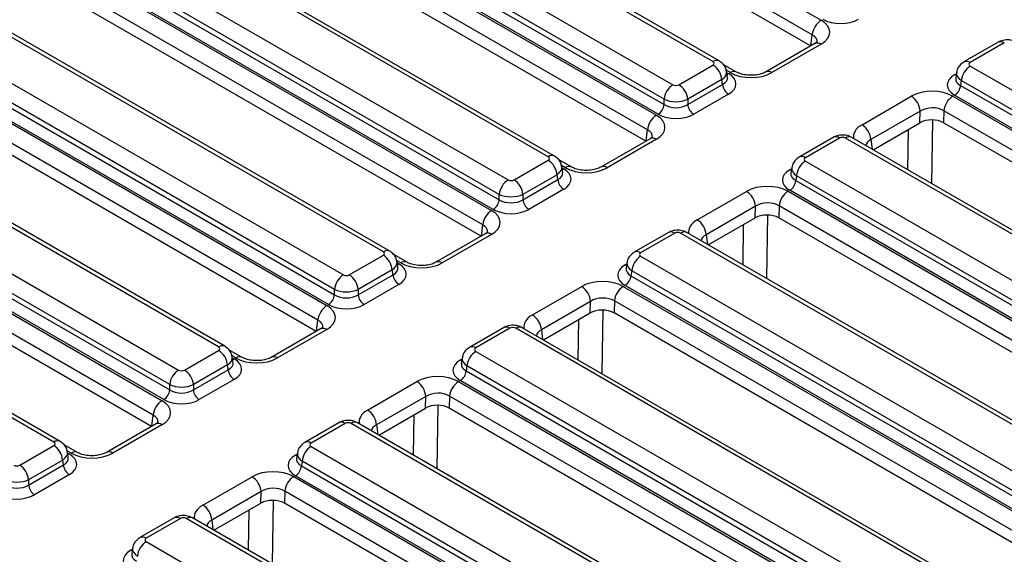
# Model space of a CAD drawing. Units: millimetres. Extents: x 64 to 3528, y -280 to 2328.
# Drawn here: x 1223 to 1340, y 745 to 809 of the extents above; entities that cross this region are included whole.
import ezdxf

# ---------------------------------------------------------------- set-up
doc = ezdxf.new("R2010")
doc.units = ezdxf.units.MM
doc.header["$LTSCALE"] = 8
doc.linetypes.add('SLD-Solid', pattern=[0])

msp = doc.modelspace()

# ---------------------------------------------------------------- linework, layer by layer
at = {"color": 7, "linetype": 'SLD-Solid', "lineweight": 25}
for p, q in [((1259.285, 842.79), (1318.389, 808.679)), ((1317.332, 806.951), (1258.229, 841.062)), ((1317.137, 805.616), (1258.229, 839.614)), ((1305.524, 803.761), (1251.975, 834.667)), ((1306.274, 803.835), (1252.725, 834.741)), ((1239.698, 831.486), (1298.802, 797.375)), ((1247.219, 831.922), (1300.768, 801.016)), ((1297.745, 795.647), (1238.642, 829.758)), ((1299.711, 799.288), (1246.162, 830.194)), ((1246.073, 829.607), (1299.711, 798.651)), ((1297.55, 794.311), (1238.642, 828.31)), ((1299.007, 797.499), (1245.369, 828.455)), ((1285.937, 792.457), (1232.388, 823.362)), ((1286.687, 792.531), (1233.138, 823.436)), ((1227.632, 820.617), (1281.181, 789.712)), ((1220.112, 820.182), (1279.215, 786.07)), ((1278.158, 784.342), (1219.055, 818.453)), ((1226.486, 818.303), (1280.124, 787.346)), ((1280.124, 787.984), (1226.575, 818.889)), ((1277.963, 783.007), (1219.055, 817.005)), ((1279.42, 786.194), (1225.782, 817.151)), ((1266.35, 781.152), (1212.801, 812.058)), ((1267.1, 781.226), (1213.551, 812.132)), ((1200.525, 808.877), (1259.628, 774.766)), ((1208.045, 809.313), (1261.594, 778.407)), ((1260.537, 776.679), (1206.988, 807.585)), ((1258.572, 773.038), (1199.468, 807.149)), ((1206.9, 806.999), (1260.537, 776.042)), ((1258.376, 771.702), (1199.468, 805.701)), ((1259.833, 774.89), (1206.195, 805.847)), ((1317.633, 805.902), (1311.779, 802.523)), ((1318.383, 805.828), (1312.528, 802.449)), ((1339.404, 806.051), (1335.352, 803.713)), ((1340.154, 805.977), (1336.102, 803.639)), ((1301.472, 801.016), (1305.524, 803.355)), ((1308.338, 802.52), (1306.754, 803.434)), ((1336.102, 803.232), (1389.651, 772.327)), ((1307.251, 801.924), (1307.151, 802.583)), ((1334.475, 802.46), (1334.375, 801.802)), ((1306.581, 801.627), (1302.529, 799.288)), ((1302.529, 798.651), (1306.669, 801.04)), ((1306.669, 801.04), (1306.581, 801.627)), ((1335.045, 801.504), (1334.957, 800.918)), ((1334.957, 800.918), (1388.595, 769.961)), ((1388.595, 770.598), (1335.045, 801.504)), ((1246.763, 769.848), (1193.921, 800.345)), ((1247.513, 769.922), (1194.671, 800.419)), ((1307.374, 799.888), (1303.233, 797.499)), ((1323.243, 796.265), (1329.098, 799.644)), ((1334.038, 799.648), (1393.141, 765.536)), ((1387.89, 768.809), (1334.252, 799.766)), ((1299.711, 798.651), (1299.711, 799.288)), ((1302.529, 799.288), (1302.529, 798.651)), ((1189.165, 797.6), (1242.007, 767.103)), ((1330.157, 797.872), (1324.302, 794.493)), ((1330.118, 796.493), (1330.157, 797.872)), ((1332.981, 797.92), (1332.94, 796.495)), ((1392.084, 763.808), (1332.981, 797.92)), ((1240.951, 765.375), (1188.109, 795.872)), ((1324.557, 793.283), (1330.118, 796.493)), ((1391.883, 762.477), (1332.94, 796.495)), ((1188.02, 795.286), (1240.951, 764.737)), ((1319.817, 794.747), (1315.765, 792.408)), ((1320.567, 794.673), (1316.515, 792.334)), ((1374.82, 763.767), (1321.271, 794.673)), ((1375.57, 763.841), (1322.021, 794.747)), ((1186.904, 794.129), (1240.041, 763.461)), ((1240.246, 763.585), (1187.315, 794.134)), ((1298.046, 794.598), (1292.192, 791.219)), ((1298.796, 794.524), (1292.942, 791.145)), ((1238.985, 761.733), (1185.847, 792.401)), ((1281.885, 789.712), (1285.937, 792.05)), ((1288.751, 791.216), (1287.167, 792.13)), ((1287.664, 790.62), (1287.564, 791.278)), ((1314.888, 791.156), (1314.788, 790.498)), ((1316.515, 791.928), (1370.064, 761.022)), ((1238.789, 760.398), (1185.847, 790.953)), ((1286.994, 790.322), (1282.942, 787.984)), ((1287.082, 789.736), (1286.994, 790.322)), ((1315.459, 790.2), (1315.37, 789.613)), ((1369.008, 759.294), (1315.459, 790.2)), ((1227.176, 758.543), (1174.334, 789.041)), ((1227.926, 758.617), (1175.084, 789.115)), ((1282.942, 787.346), (1287.082, 789.736)), ((1315.37, 789.613), (1369.008, 758.656)), ((1280.124, 787.346), (1280.124, 787.984)), ((1282.942, 787.984), (1282.942, 787.346)), ((1287.787, 788.584), (1283.646, 786.194)), ((1303.656, 784.961), (1309.511, 788.34)), ((1314.451, 788.343), (1373.554, 754.232)), ((1368.303, 757.504), (1314.665, 788.461)), ((1310.57, 786.567), (1304.716, 783.189)), ((1310.531, 785.188), (1310.57, 786.567)), ((1313.394, 786.615), (1313.354, 785.19)), ((1372.497, 752.504), (1313.394, 786.615)), ((1304.97, 781.979), (1310.531, 785.188)), ((1372.296, 751.172), (1313.354, 785.19)), ((1278.459, 783.293), (1272.605, 779.915)), ((1279.209, 783.219), (1273.355, 779.84)), ((1300.23, 783.442), (1296.179, 781.104)), ((1300.98, 783.368), (1296.928, 781.03)), ((1355.233, 752.463), (1301.684, 783.368)), ((1355.983, 752.537), (1302.434, 783.442)), ((1262.299, 778.407), (1266.35, 780.746)), ((1269.164, 779.911), (1267.58, 780.825)), ((1296.928, 780.623), (1350.477, 749.718)), ((1268.077, 779.316), (1267.978, 779.974)), ((1295.301, 779.851), (1295.201, 779.193)), ((1267.407, 779.018), (1263.355, 776.679)), ((1263.355, 776.042), (1267.496, 778.431)), ((1267.496, 778.431), (1267.407, 779.018)), ((1295.872, 778.895), (1295.783, 778.309)), ((1295.783, 778.309), (1349.421, 747.352)), ((1349.421, 747.99), (1295.872, 778.895)), ((1268.2, 777.279), (1264.06, 774.89)), ((1348.716, 746.2), (1295.078, 777.157)), ((1260.537, 776.042), (1260.537, 776.679)), ((1263.355, 776.679), (1263.355, 776.042)), ((1284.07, 773.656), (1289.924, 777.035)), ((1294.864, 777.039), (1353.967, 742.927)), ((1290.983, 775.263), (1285.129, 771.884)), ((1290.944, 773.884), (1290.983, 775.263)), ((1293.807, 775.311), (1293.767, 773.886)), ((1352.911, 741.199), (1293.807, 775.311)), ((1285.383, 770.674), (1290.944, 773.884)), ((1352.709, 739.868), (1293.767, 773.886)), ((1258.872, 771.989), (1253.018, 768.61)), ((1259.622, 771.915), (1253.768, 768.536)), ((1280.643, 772.138), (1276.592, 769.799)), ((1281.393, 772.064), (1277.341, 769.725)), ((1335.647, 741.158), (1282.098, 772.064)), ((1336.396, 741.232), (1282.847, 772.138)), ((1242.712, 767.103), (1246.763, 769.441)), ((1249.578, 768.607), (1247.994, 769.521)), ((1277.341, 769.319), (1330.891, 738.413)), ((1247.82, 767.713), (1243.768, 765.375)), ((1247.909, 767.127), (1247.82, 767.713)), ((1248.49, 768.011), (1248.391, 768.669)), ((1275.714, 768.547), (1275.614, 767.889)), ((1243.768, 764.737), (1247.909, 767.127)), ((1276.285, 767.591), (1276.196, 767.004)), ((1276.196, 767.004), (1329.834, 736.048)), ((1329.834, 736.685), (1276.285, 767.591)), ((1240.951, 764.737), (1240.951, 765.375)), ((1243.768, 765.375), (1243.768, 764.737)), ((1248.613, 765.975), (1244.473, 763.585)), ((1264.483, 762.352), (1270.337, 765.731)), ((1275.277, 765.734), (1334.38, 731.623)), ((1329.13, 734.896), (1275.492, 765.852)), ((1271.396, 763.959), (1265.542, 760.58)), ((1271.357, 762.579), (1271.396, 763.959)), ((1274.22, 764.006), (1274.18, 762.581)), ((1333.324, 729.895), (1274.22, 764.006)), ((1265.796, 759.37), (1271.357, 762.579)), ((1333.122, 728.563), (1274.18, 762.581)), ((1261.056, 760.833), (1257.005, 758.495)), ((1261.806, 760.759), (1257.755, 758.421)), ((1315.353, 730.262), (1262.511, 760.759)), ((1316.102, 730.336), (1263.26, 760.833)), ((1239.285, 760.684), (1233.431, 757.306)), ((1240.035, 760.61), (1234.181, 757.231)), ((1223.125, 755.798), (1227.176, 758.137)), ((1229.991, 757.302), (1228.407, 758.216)), ((1228.904, 756.707), (1228.804, 757.365)), ((1256.127, 757.242), (1256.028, 756.584)), ((1257.755, 758.014), (1310.597, 727.517)), ((1228.233, 756.409), (1224.181, 754.07)), ((1228.322, 755.822), (1228.233, 756.409)), ((1256.698, 756.286), (1256.609, 755.7)), ((1309.54, 725.789), (1256.698, 756.286)), ((1224.181, 753.433), (1228.322, 755.822)), ((1256.609, 755.7), (1309.54, 725.151)), ((1224.181, 754.07), (1224.181, 753.433)), ((1229.026, 754.67), (1224.886, 752.281)), ((1244.896, 751.047), (1250.75, 754.426)), ((1255.69, 754.43), (1308.827, 723.762)), ((1308.836, 723.999), (1255.905, 754.548)), ((1251.809, 752.654), (1245.955, 749.275)), ((1251.77, 751.275), (1251.809, 752.654)), ((1254.633, 752.702), (1254.593, 751.277)), ((1307.771, 722.034), (1254.633, 752.702)), ((1246.209, 748.065), (1251.77, 751.275)), ((1307.569, 720.702), (1254.593, 751.277)), ((1241.47, 749.529), (1237.418, 747.191)), ((1242.219, 749.455), (1238.168, 747.116)), ((1295.766, 718.957), (1242.924, 749.455)), ((1296.516, 719.031), (1243.674, 749.529)), ((1238.168, 746.71), (1291.01, 716.212)), ((1236.54, 745.938), (1236.441, 745.28))]:
    msp.add_line(p, q, dxfattribs=at)
at = {"color": 8, "linetype": 'SLD-Solid', "lineweight": 25}
for p, q in [((1317.176, 805.638), (1317.332, 806.951)), ((1307.588, 802.446), (1307.092, 802.732)), ((1307.172, 802.444), (1307.374, 802.328)), ((1334.252, 802.205), (1334.454, 802.321)), ((1331.604, 796.831), (1331.484, 789.285)), ((1297.589, 794.334), (1297.745, 795.647)), ((1328.684, 790.901), (1328.76, 795.709)), ((1324.302, 794.493), (1324.444, 793.349)), ((1288.002, 791.141), (1287.505, 791.428)), ((1287.585, 791.139), (1287.787, 791.023)), ((1314.665, 790.901), (1314.867, 791.017)), ((1312.017, 785.526), (1311.898, 777.981)), ((1278.002, 783.03), (1278.158, 784.342)), ((1309.097, 779.597), (1309.173, 784.405)), ((1304.716, 783.189), (1304.857, 782.044)), ((1268.415, 779.837), (1267.918, 780.124)), ((1267.999, 779.835), (1268.2, 779.719)), ((1295.078, 779.596), (1295.28, 779.712)), ((1292.43, 774.222), (1292.311, 766.676)), ((1258.415, 771.725), (1258.572, 773.038)), ((1289.51, 768.292), (1289.586, 773.1)), ((1285.129, 771.884), (1285.27, 770.74)), ((1248.828, 768.532), (1248.331, 768.819)), ((1248.412, 768.53), (1248.613, 768.414)), ((1275.492, 768.292), (1275.693, 768.408)), ((1272.843, 762.917), (1272.724, 755.372)), ((1238.828, 760.421), (1238.985, 761.733)), ((1269.923, 756.988), (1269.999, 761.796)), ((1265.542, 760.58), (1265.683, 759.435)), ((1229.241, 757.228), (1228.744, 757.515)), ((1228.825, 757.226), (1229.026, 757.11)), ((1255.905, 756.987), (1256.106, 757.104)), ((1253.256, 751.613), (1253.137, 744.067)), ((1250.336, 745.683), (1250.413, 750.491)), ((1245.955, 749.275), (1246.096, 748.131)), ((1236.318, 745.683), (1236.519, 745.799))]:
    msp.add_line(p, q, dxfattribs=at)
at = {"color": 8, "linetype": 'SLD-Solid', "lineweight": 25, "flags": 128}
for points in [[(1307.201, 802.253), (1307.243, 802.266), (1307.374, 802.328)], [(1334.425, 802.13), (1334.383, 802.144), (1334.252, 802.205)], [(1287.614, 790.948), (1287.657, 790.962), (1287.787, 791.023)], [(1314.838, 790.826), (1314.796, 790.839), (1314.665, 790.901)], [(1268.028, 779.644), (1268.07, 779.657), (1268.2, 779.719)], [(1295.251, 779.521), (1295.209, 779.535), (1295.078, 779.596)], [(1248.613, 768.414), (1248.483, 768.353), (1248.441, 768.339)], [(1275.664, 768.217), (1275.622, 768.23), (1275.492, 768.292)], [(1229.026, 757.11), (1228.896, 757.048), (1228.854, 757.035)], [(1256.077, 756.912), (1256.035, 756.926), (1255.905, 756.987)], [(1236.49, 745.608), (1236.448, 745.622), (1236.318, 745.683)]]:
    msp.add_lwpolyline(points, dxfattribs=at)
at = {"color": 7, "linetype": 'SLD-Solid', "lineweight": 25}
for centre, radius, start, end in [((1319.651, 806.72), 2.33, 122.79738, 174.31411), ((1304.262, 801.396), 2.33, 5.68589, 57.20262), ((1337.364, 801.273), 2.33, 122.79738, 174.31411), ((1302.03, 799.057), 2.33, 122.79738, 174.31411), ((1300.21, 799.057), 2.33, 5.68589, 57.20262), ((1308.215, 801.194), 1.554, 185.68589, 237.20262), ((1333.411, 801.072), 1.554, 302.79738, 354.31411), ((1327.842, 797.691), 2.321, 4.46335, 57.26929), ((1335.3, 797.689), 2.33, 122.79738, 174.31411), ((1298.165, 798.805), 1.554, 302.79738, 354.31411), ((1304.075, 798.805), 1.554, 185.68589, 237.20262), ((1300.064, 795.416), 2.33, 122.79738, 174.31411), ((1321.988, 794.312), 2.321, 4.46335, 57.26929), ((1284.675, 790.091), 2.33, 5.68589, 57.20262), ((1317.777, 789.969), 2.33, 122.79738, 174.31411), ((1282.443, 787.753), 2.33, 122.79738, 174.31411), ((1280.623, 787.753), 2.33, 5.68589, 57.20262), ((1288.628, 789.89), 1.554, 185.68589, 237.20262), ((1313.824, 789.767), 1.554, 302.79738, 354.31411), ((1308.256, 786.387), 2.321, 4.46335, 57.26929), ((1315.713, 786.384), 2.33, 122.79738, 174.31411), ((1278.578, 787.5), 1.554, 302.79738, 354.31411), ((1284.488, 787.5), 1.554, 185.68589, 237.20262), ((1280.477, 784.111), 2.33, 122.79738, 174.31411), ((1302.401, 783.008), 2.321, 4.46335, 57.26929), ((1265.088, 778.787), 2.33, 5.68589, 57.20262), ((1298.191, 778.664), 2.33, 122.79738, 174.31411), ((1262.856, 776.448), 2.33, 122.79738, 174.31411), ((1261.036, 776.448), 2.33, 5.68589, 57.20262), ((1269.042, 778.585), 1.554, 185.68589, 237.20262), ((1294.237, 778.463), 1.554, 302.79738, 354.31411), ((1258.992, 776.196), 1.554, 302.79738, 354.31411), ((1264.901, 776.196), 1.554, 185.68589, 237.20262), ((1288.669, 775.082), 2.321, 4.46335, 57.26929), ((1296.126, 775.08), 2.33, 122.79738, 174.31411), ((1260.89, 772.807), 2.33, 122.79738, 174.31411), ((1282.814, 771.704), 2.321, 4.46335, 57.26929), ((1245.501, 767.482), 2.33, 5.68589, 57.20262), ((1278.604, 767.36), 2.33, 122.79738, 174.31411), ((1243.27, 765.144), 2.33, 122.79738, 174.31411), ((1241.449, 765.144), 2.33, 5.68589, 57.20262), ((1249.455, 767.281), 1.554, 185.68589, 237.20262), ((1274.65, 767.158), 1.554, 302.79738, 354.31411), ((1269.082, 763.778), 2.321, 4.46335, 57.26929), ((1276.539, 763.775), 2.33, 122.79738, 174.31411), ((1239.405, 764.891), 1.554, 302.79738, 354.31411), ((1245.314, 764.891), 1.554, 185.68589, 237.20262), ((1241.304, 761.502), 2.33, 122.79738, 174.31411), ((1263.227, 760.399), 2.321, 4.46335, 57.26929), ((1225.914, 756.178), 2.33, 5.68589, 57.20262), ((1259.017, 756.055), 2.33, 122.79738, 174.31411), ((1221.863, 753.839), 2.33, 5.68589, 57.20262), ((1229.868, 755.976), 1.554, 185.68589, 237.20262), ((1255.063, 755.854), 1.554, 302.79738, 354.31411), ((1249.495, 752.473), 2.321, 4.46335, 57.26929), ((1256.952, 752.471), 2.33, 122.79738, 174.31411), ((1225.727, 753.587), 1.554, 185.68589, 237.20262), ((1243.641, 749.095), 2.321, 4.46335, 57.26929), ((1239.43, 744.751), 2.33, 122.79738, 174.31411)]:
    msp.add_arc(centre, radius, start, end, dxfattribs=at)
at = {"color": 8, "linetype": 'SLD-Solid', "lineweight": 25}
for centre, radius, start, end in [((1317.945, 805.227), 0.743, 53.90053, 114.79766), ((1339.718, 805.396), 0.726, 53.11209, 115.58611), ((1305.962, 803.157), 0.746, 65.29087, 125.97637), ((1335.666, 803.058), 0.726, 53.10762, 115.63179), ((1308.028, 801.838), 0.75, 66.23877, 125.8917), ((1312.089, 801.844), 0.748, 54.01065, 113.58353), ((1298.358, 793.923), 0.743, 53.90053, 114.79766), ((1320.131, 794.092), 0.726, 53.11209, 115.58611), ((1321.707, 794.092), 0.726, 64.41389, 126.88791), ((1286.375, 791.853), 0.746, 65.29087, 125.97637), ((1316.079, 791.753), 0.726, 53.10762, 115.63179), ((1288.441, 790.534), 0.75, 66.23877, 125.8917), ((1292.502, 790.54), 0.748, 54.01065, 113.58353), ((1278.771, 782.619), 0.743, 53.90053, 114.79766), ((1300.544, 782.787), 0.726, 53.11209, 115.58611), ((1302.12, 782.787), 0.726, 64.41389, 126.88791), ((1266.788, 780.548), 0.746, 65.29087, 125.97637), ((1296.492, 780.449), 0.726, 53.10762, 115.63179), ((1268.854, 779.23), 0.75, 66.23877, 125.8917), ((1272.915, 779.235), 0.748, 54.01065, 113.58353), ((1259.184, 771.314), 0.743, 53.90053, 114.79766), ((1280.957, 771.483), 0.726, 53.11209, 115.58611), ((1282.534, 771.483), 0.726, 64.41389, 126.88791), ((1247.199, 769.267), 0.726, 64.36956, 126.89225), ((1276.905, 769.144), 0.726, 53.10762, 115.63179), ((1249.267, 767.925), 0.75, 66.23877, 125.8917), ((1253.328, 767.931), 0.748, 54.01065, 113.58353), ((1239.597, 760.01), 0.743, 53.90053, 114.79766), ((1261.368, 760.155), 0.746, 54.02699, 114.67121), ((1262.947, 760.178), 0.726, 64.41389, 126.88791), ((1227.615, 757.939), 0.746, 65.29087, 125.97637), ((1257.316, 757.817), 0.746, 54.02269, 114.71967), ((1229.681, 756.621), 0.75, 66.23877, 125.8917), ((1233.741, 756.626), 0.748, 54.01065, 113.58353), ((1241.781, 748.851), 0.746, 54.02699, 114.67121), ((1243.36, 748.874), 0.726, 64.41389, 126.88791), ((1237.729, 746.513), 0.746, 54.02269, 114.71967)]:
    msp.add_arc(centre, radius, start, end, dxfattribs=at)
at = {"color": 7, "linetype": 'SLD-Solid', "lineweight": 25}
for centre, major_axis, ratio, start_param, end_param in [((1315.893, 807.252), (3.517, 0.007), 0.5745152, 5.4976501, 7.063885), ((1320.707, 810.041), (3, 0), 0.581546, 3.9307889, 5.493989), ((1305.166, 803.558), (0.504, 0), 0.5727776, 5.5015852, 7.0647854), ((1336.46, 803.435), (0.504, 0), 0.5727776, 2.3599926, 3.9231927), ((1305.228, 801.108), (3.023, 0), 0.5727776, 5.5015852, 7.0647854), ((1310.061, 803.886), (3.501, 0.007), 0.5797803, 3.9268093, 5.4930442), ((1336.398, 800.985), (3.023, 0), 0.5727776, 2.3599926, 3.9231927), ((1301.12, 801.223), (0.5, 0), 0.581546, 3.9307889, 5.493989), ((1331.564, 798.207), (3.501, 0.007), 0.5797803, 0.7852166, 2.3514515), ((1301.12, 799.998), (2, 0), 0.4997624, 3.9307889, 5.493989), ((1301.12, 799.554), (2, 0), 0.6360685, 3.9307889, 5.493989), ((1331.564, 796.982), (2.001, 0.064), 0.6435103, 0.763936, 2.3301709), ((1296.306, 795.947), (3.517, 0.007), 0.5745152, 5.4976501, 7.063885), ((1301.12, 798.737), (3, 0), 0.581546, 3.9307889, 5.493989), ((1331.527, 795.672), (2.001, 0.004), 0.5797803, 0.7852166, 2.3514515), ((1320.919, 794.466), (0.5, 0), 0.581546, 0.7891963, 2.3523964), ((1285.579, 792.253), (0.504, 0), 0.5727776, 5.5015852, 7.0647854), ((1316.873, 792.131), (0.504, 0), 0.5727776, 2.3599926, 3.9231927), ((1290.475, 792.582), (3.501, 0.007), 0.5797803, 3.9268093, 5.4930442), ((1285.641, 789.803), (3.023, 0), 0.5727776, 5.5015852, 7.0647854), ((1316.811, 789.681), (3.023, 0), 0.5727776, 2.3599926, 3.9231927), ((1281.533, 789.918), (0.5, 0), 0.581546, 3.9307889, 5.493989), ((1311.978, 786.903), (3.501, 0.007), 0.5797803, 0.7852166, 2.3514515), ((1281.533, 788.693), (2, 0), 0.4997624, 3.9307889, 5.493989), ((1281.533, 788.249), (2, 0), 0.6360685, 3.9307889, 5.493989), ((1311.978, 785.678), (2.001, 0.064), 0.6435103, 0.763936, 2.3301709), ((1276.719, 784.643), (3.517, 0.007), 0.5745152, 5.4976501, 7.063885), ((1281.533, 787.432), (3, 0), 0.581546, 3.9307889, 5.493989), ((1311.94, 784.367), (2.001, 0.004), 0.5797803, 0.7852166, 2.3514515), ((1301.332, 783.162), (0.5, 0), 0.581546, 0.7891963, 2.3523964), ((1265.993, 780.949), (0.504, 0), 0.5727776, 5.5015852, 7.0647854), ((1297.286, 780.826), (0.504, 0), 0.5727776, 2.3599926, 3.9231927), ((1266.054, 778.499), (3.023, 0), 0.5727776, 5.5015852, 7.0647854), ((1270.888, 781.277), (3.501, 0.007), 0.5797803, 3.9268093, 5.4930442), ((1297.224, 778.377), (3.023, 0), 0.5727776, 2.3599926, 3.9231927), ((1261.946, 778.614), (0.5, 0), 0.581546, 3.9307889, 5.493989), ((1292.391, 775.598), (3.501, 0.007), 0.5797803, 0.7852166, 2.3514515), ((1261.946, 777.389), (2, 0), 0.4997624, 3.9307889, 5.493989), ((1261.946, 776.945), (2, 0), 0.6360685, 3.9307889, 5.493989), ((1257.133, 773.338), (3.517, 0.007), 0.5745152, 5.4976501, 7.063885), ((1261.946, 776.128), (3, 0), 0.581546, 3.9307889, 5.493989), ((1292.391, 774.373), (2.001, 0.064), 0.6435103, 0.763936, 2.3301709), ((1292.354, 773.063), (2.001, 0.004), 0.5797803, 0.7852166, 2.3514515), ((1281.745, 771.857), (0.5, 0), 0.581546, 0.7891963, 2.3523964), ((1246.406, 769.644), (0.504, 0), 0.5727776, 5.5015852, 7.0647854), ((1277.699, 769.522), (0.504, 0), 0.5727776, 2.3599926, 3.9231927), ((1246.468, 767.195), (3.023, 0), 0.5727776, 5.5015852, 7.0647854), ((1251.301, 769.973), (3.501, 0.007), 0.5797803, 3.9268093, 5.4930442), ((1277.637, 767.072), (3.023, 0), 0.5727776, 2.3599926, 3.9231927), ((1242.359, 767.309), (0.5, 0), 0.581546, 3.9307889, 5.493989), ((1242.359, 766.084), (2, 0), 0.4997624, 3.9307889, 5.493989), ((1272.804, 764.294), (3.501, 0.007), 0.5797803, 0.7852166, 2.3514515), ((1242.359, 765.64), (2, 0), 0.6360685, 3.9307889, 5.493989), ((1272.804, 763.069), (2.001, 0.064), 0.6435103, 0.763936, 2.3301709), ((1237.546, 762.034), (3.517, 0.007), 0.5745152, 5.4976501, 7.063885), ((1242.359, 764.824), (3, 0), 0.581546, 3.9307889, 5.493989), ((1272.767, 761.758), (2.001, 0.004), 0.5797803, 0.7852166, 2.3514515), ((1262.158, 760.553), (0.5, 0), 0.581546, 0.7891963, 2.3523964), ((1226.819, 758.34), (0.504, 0), 0.5727776, 5.5015852, 7.0647854), ((1258.112, 758.218), (0.504, 0), 0.5727776, 2.3599926, 3.9231927), ((1231.714, 758.668), (3.501, 0.007), 0.5797803, 3.9268093, 5.4930442), ((1226.881, 755.89), (3.023, 0), 0.5727776, 5.5015852, 7.0647854), ((1258.05, 755.768), (3.023, 0), 0.5727776, 2.3599926, 3.9231927), ((1222.773, 756.005), (0.5, 0), 0.581546, 3.9307889, 5.493989), ((1253.217, 752.989), (3.501, 0.007), 0.5797803, 0.7852166, 2.3514515), ((1222.773, 754.78), (2, 0), 0.4997624, 3.9307889, 5.493989), ((1222.773, 754.336), (2, 0), 0.6360685, 3.9307889, 5.493989), ((1253.217, 751.764), (2.001, 0.064), 0.6435103, 0.763936, 2.3301709), ((1222.773, 753.519), (3, 0), 0.581546, 3.9307889, 5.493989), ((1253.18, 750.454), (2.001, 0.004), 0.5797803, 0.7852166, 2.3514515), ((1242.572, 749.248), (0.5, 0), 0.581546, 0.7891963, 2.3523964), ((1238.525, 746.913), (0.504, 0), 0.5727776, 2.3599926, 3.9231927), ((1238.463, 744.463), (3.023, 0), 0.5727776, 2.3599926, 3.9231927)]:
    msp.add_ellipse(centre, major_axis=major_axis, ratio=ratio, start_param=start_param, end_param=end_param, dxfattribs=at)
at = {"color": 8, "linetype": 'SLD-Solid', "lineweight": 25}
for centre, major_axis, ratio, start_param, end_param in [((1315.893, 806.027), (2.021, 0.193), 0.5818699, 6.1527287, 7.0077), ((1305.166, 802.333), (1.988, 0.225), 0.5744225, 5.4366841, 6.3086101), ((1305.228, 801.925), (2.029, -0.148), 0.566454, 5.5428247, 6.4202304), ((1336.398, 801.802), (2.029, 0.148), 0.566454, 2.995538, 3.8819533), ((1336.46, 802.21), (1.988, -0.225), 0.5744225, 3.1176961, 3.9880938), ((1325.733, 794.841), (3.517, 0.007), 0.5745152, 2.3560574, 3.2462784), ((1296.306, 794.722), (2.021, 0.193), 0.5818699, 6.1527287, 7.0077), ((1325.733, 793.617), (2.022, -0.164), 0.5533548, 2.4002882, 3.1490964), ((1285.579, 791.028), (1.988, 0.225), 0.5744225, 5.4366841, 6.3086101), ((1316.873, 790.906), (1.988, -0.225), 0.5744225, 3.1176961, 3.9880938), ((1285.641, 790.62), (2.029, -0.148), 0.566454, 5.5428247, 6.4202304), ((1316.811, 790.498), (2.029, 0.148), 0.566454, 2.995538, 3.8819533), ((1276.719, 783.418), (2.021, 0.193), 0.5818699, 6.1527287, 7.0077), ((1306.146, 783.537), (3.517, 0.007), 0.5745152, 2.3560574, 3.2462784), ((1306.146, 782.312), (2.022, -0.164), 0.5533548, 2.4002882, 3.1490964), ((1265.993, 779.724), (1.988, 0.225), 0.5744225, 5.4366841, 6.3086101), ((1297.286, 779.602), (1.988, -0.225), 0.5744225, 3.1176961, 3.9880938), ((1266.054, 779.316), (2.029, -0.148), 0.566454, 5.5428247, 6.4202304), ((1297.224, 779.193), (2.029, 0.148), 0.566454, 2.995538, 3.8819533), ((1286.559, 772.233), (3.517, 0.007), 0.5745152, 2.3560574, 3.2462784), ((1257.133, 772.114), (2.021, 0.193), 0.5818699, 6.1527287, 7.0077), ((1286.559, 771.008), (2.022, -0.164), 0.5533548, 2.4002882, 3.1490964), ((1246.406, 768.419), (1.988, 0.225), 0.5744225, 5.4366841, 6.3086101), ((1246.468, 768.011), (2.029, -0.148), 0.566454, 5.5428247, 6.4202304), ((1277.637, 767.889), (2.029, 0.148), 0.566454, 2.995538, 3.8819533), ((1277.699, 768.297), (1.988, -0.225), 0.5744225, 3.1176961, 3.9880938), ((1266.972, 760.928), (3.517, 0.007), 0.5745152, 2.3560574, 3.2462784), ((1237.546, 760.809), (2.021, 0.193), 0.5818699, 6.1527287, 7.0077), ((1266.972, 759.703), (2.022, -0.164), 0.5533548, 2.4002882, 3.1490964), ((1226.819, 757.115), (1.988, 0.225), 0.5744225, 5.4366841, 6.3086101), ((1258.112, 756.993), (1.988, -0.225), 0.5744225, 3.1176961, 3.9880938), ((1226.881, 756.707), (2.029, -0.148), 0.566454, 5.5428247, 6.4202304), ((1258.05, 756.584), (2.029, 0.148), 0.566454, 2.995538, 3.8819533), ((1247.385, 749.624), (3.517, 0.007), 0.5745152, 2.3560574, 3.2462784), ((1247.385, 748.399), (2.022, -0.164), 0.5533548, 2.4002882, 3.1490964), ((1238.525, 745.688), (1.988, -0.225), 0.5744225, 3.1176961, 3.9880938), ((1238.463, 745.28), (2.029, 0.148), 0.566454, 2.995538, 3.8819533)]:
    msp.add_ellipse(centre, major_axis=major_axis, ratio=ratio, start_param=start_param, end_param=end_param, dxfattribs=at)
at = {"color": 7, "linetype": 'SLD-Solid', "lineweight": 25}
for points, knots in [([(1341.608, 806.051), (1341.43, 806.135), (1341.043, 806.315), (1340.352, 806.365), (1339.783, 806.249), (1339.485, 806.094), (1339.404, 806.051)], [0, 0, 0, 0, 0.2574397, 0.5583415, 0.8791645, 1, 1, 1, 1]), ([(1317.916, 806.121), (1317.918, 806.122), (1317.922, 806.124), (1317.782, 805.991), (1317.654, 805.915), (1317.633, 805.902)], [0, 0, 0, 0, 0.3945192, 0.9026057, 1, 1, 1, 1]), ([(1307.123, 802.589), (1307.102, 802.726), (1307.053, 803.045), (1306.751, 803.496), (1306.438, 803.719), (1306.274, 803.835)], [0, 0, 0, 0, 0.2623495, 0.6141248, 1, 1, 1, 1]), ([(1335.352, 803.713), (1335.175, 803.584), (1334.833, 803.336), (1334.546, 802.868), (1334.514, 802.564), (1334.503, 802.463)], [0, 0, 0, 0, 0.420116, 0.8064642, 1, 1, 1, 1]), ([(1311.779, 802.523), (1311.7, 802.482), (1311.486, 802.369), (1310.965, 802.206), (1310.231, 802.112), (1309.442, 802.149), (1308.758, 802.309), (1308.467, 802.455), (1308.338, 802.52)], [0, 0, 0, 0, 0.0988339, 0.2703148, 0.4561159, 0.6510442, 0.8456649, 1, 1, 1, 1]), ([(1298.329, 794.817), (1298.331, 794.818), (1298.335, 794.819), (1298.195, 794.686), (1298.067, 794.61), (1298.046, 794.598)], [0, 0, 0, 0, 0.3945192, 0.9026057, 1, 1, 1, 1]), ([(1322.021, 794.747), (1321.843, 794.83), (1321.456, 795.011), (1320.766, 795.06), (1320.196, 794.945), (1319.898, 794.789), (1319.817, 794.747)], [0, 0, 0, 0, 0.2574397, 0.5583415, 0.8791645, 1, 1, 1, 1]), ([(1287.536, 791.285), (1287.515, 791.421), (1287.466, 791.74), (1287.164, 792.191), (1286.851, 792.414), (1286.687, 792.531)], [0, 0, 0, 0, 0.2623495, 0.6141248, 1, 1, 1, 1]), ([(1315.765, 792.408), (1315.588, 792.279), (1315.247, 792.031), (1314.959, 791.563), (1314.927, 791.259), (1314.916, 791.158)], [0, 0, 0, 0, 0.42011598, 0.80646418, 1, 1, 1, 1]), ([(1292.192, 791.219), (1292.113, 791.178), (1291.899, 791.065), (1291.378, 790.902), (1290.644, 790.808), (1289.855, 790.845), (1289.171, 791.005), (1288.88, 791.151), (1288.751, 791.216)], [0, 0, 0, 0, 0.0988339, 0.2703148, 0.4561159, 0.6510442, 0.8456649, 1, 1, 1, 1]), ([(1278.742, 783.512), (1278.744, 783.513), (1278.748, 783.515), (1278.609, 783.382), (1278.48, 783.306), (1278.459, 783.293)], [0, 0, 0, 0, 0.3945192, 0.9026057, 1, 1, 1, 1]), ([(1302.434, 783.442), (1302.256, 783.526), (1301.869, 783.706), (1301.179, 783.756), (1300.609, 783.64), (1300.312, 783.485), (1300.23, 783.442)], [0, 0, 0, 0, 0.2574397, 0.5583415, 0.8791645, 1, 1, 1, 1]), ([(1267.95, 779.98), (1267.928, 780.117), (1267.879, 780.436), (1267.578, 780.887), (1267.264, 781.11), (1267.1, 781.226)], [0, 0, 0, 0, 0.2623495, 0.6141248, 1, 1, 1, 1]), ([(1296.179, 781.104), (1296.001, 780.975), (1295.66, 780.727), (1295.372, 780.259), (1295.34, 779.955), (1295.329, 779.854)], [0, 0, 0, 0, 0.42011598, 0.80646418, 1, 1, 1, 1]), ([(1272.605, 779.915), (1272.527, 779.873), (1272.312, 779.76), (1271.791, 779.597), (1271.057, 779.504), (1270.268, 779.54), (1269.584, 779.7), (1269.293, 779.846), (1269.164, 779.911)], [0, 0, 0, 0, 0.0988339, 0.2703148, 0.4561159, 0.6510442, 0.8456649, 1, 1, 1, 1]), ([(1282.847, 772.138), (1282.669, 772.221), (1282.282, 772.402), (1281.592, 772.451), (1281.022, 772.336), (1280.725, 772.18), (1280.643, 772.138)], [0, 0, 0, 0, 0.2574397, 0.5583415, 0.8791645, 1, 1, 1, 1]), ([(1259.156, 772.208), (1259.157, 772.209), (1259.161, 772.21), (1259.022, 772.077), (1258.893, 772.001), (1258.872, 771.989)], [0, 0, 0, 0, 0.3945192, 0.9026057, 1, 1, 1, 1]), ([(1248.363, 768.676), (1248.342, 768.812), (1248.292, 769.132), (1247.991, 769.582), (1247.677, 769.805), (1247.513, 769.922)], [0, 0, 0, 0, 0.26234946, 0.61412482, 1, 1, 1, 1]), ([(1276.592, 769.799), (1276.414, 769.67), (1276.073, 769.423), (1275.785, 768.954), (1275.753, 768.651), (1275.742, 768.549)], [0, 0, 0, 0, 0.42011598, 0.80646418, 1, 1, 1, 1]), ([(1253.018, 768.61), (1252.94, 768.569), (1252.725, 768.456), (1252.204, 768.293), (1251.47, 768.199), (1250.681, 768.236), (1249.997, 768.396), (1249.706, 768.542), (1249.578, 768.607)], [0, 0, 0, 0, 0.0988339, 0.2703148, 0.4561159, 0.6510442, 0.8456649, 1, 1, 1, 1]), ([(1239.569, 760.903), (1239.57, 760.904), (1239.574, 760.906), (1239.435, 760.773), (1239.306, 760.697), (1239.285, 760.684)], [0, 0, 0, 0, 0.3945192, 0.9026057, 1, 1, 1, 1]), ([(1263.26, 760.833), (1263.082, 760.917), (1262.695, 761.097), (1262.005, 761.147), (1261.436, 761.031), (1261.138, 760.876), (1261.056, 760.833)], [0, 0, 0, 0, 0.2574397, 0.5583415, 0.8791645, 1, 1, 1, 1]), ([(1228.776, 757.371), (1228.755, 757.508), (1228.705, 757.827), (1228.404, 758.278), (1228.09, 758.501), (1227.926, 758.617)], [0, 0, 0, 0, 0.26234946, 0.61412482, 1, 1, 1, 1]), ([(1257.005, 758.495), (1256.827, 758.366), (1256.486, 758.118), (1256.198, 757.65), (1256.166, 757.346), (1256.156, 757.245)], [0, 0, 0, 0, 0.42011598, 0.80646418, 1, 1, 1, 1]), ([(1233.431, 757.306), (1233.353, 757.264), (1233.139, 757.151), (1232.617, 756.988), (1231.883, 756.895), (1231.094, 756.931), (1230.411, 757.091), (1230.12, 757.238), (1229.991, 757.302)], [0, 0, 0, 0, 0.0988339, 0.2703148, 0.4561159, 0.6510442, 0.8456649, 1, 1, 1, 1]), ([(1243.674, 749.529), (1243.495, 749.612), (1243.108, 749.793), (1242.418, 749.842), (1241.849, 749.727), (1241.551, 749.571), (1241.47, 749.529)], [0, 0, 0, 0, 0.2574397, 0.5583415, 0.8791645, 1, 1, 1, 1]), ([(1237.418, 747.191), (1237.24, 747.061), (1236.899, 746.814), (1236.611, 746.345), (1236.579, 746.042), (1236.569, 745.94)], [0, 0, 0, 0, 0.42011598, 0.80646418, 1, 1, 1, 1])]:
    msp.add_open_spline(points, degree=3, knots=knots, dxfattribs=at)

doc.saveas('drawing.dxf')
